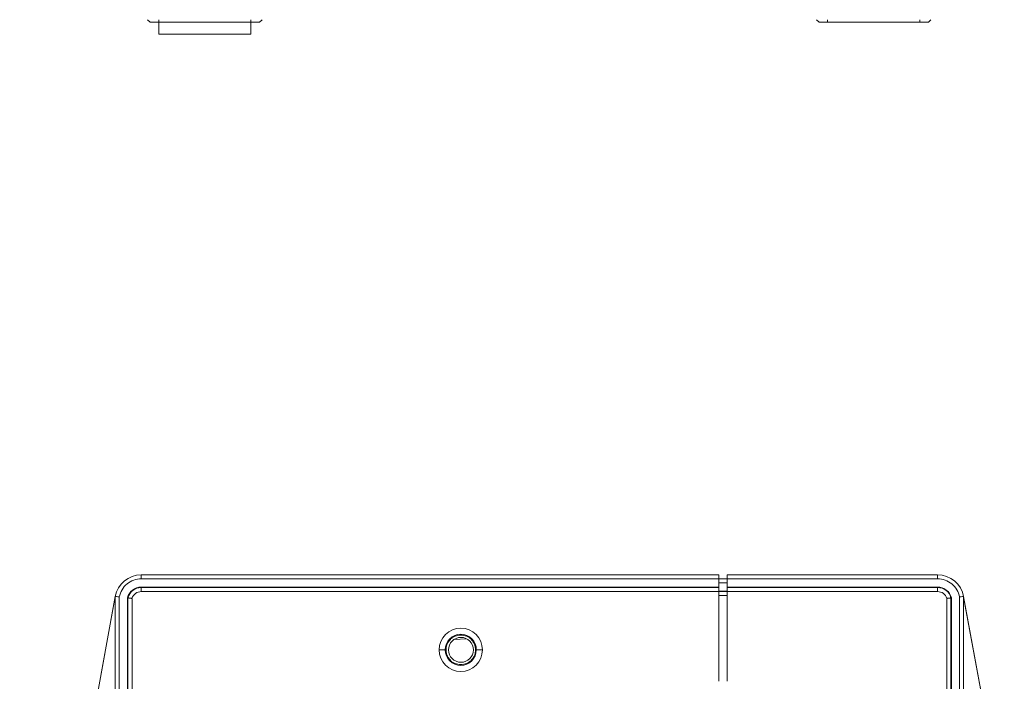
# Model space of a CAD drawing. Units: millimetres. Extents: x 121 to 221, y 620 to 720.
# Drawn here: x 155 to 166, y 682 to 688 of the extents above; entities that cross this region are included whole.
import ezdxf

# ---------------------------------------------------------------- set-up
doc = ezdxf.new("R2010")
doc.units = ezdxf.units.MM
doc.layers.add('圖層 1', color=7, linetype='Continuous', lineweight=0)
doc.dimstyles.new('ISO-25', dxfattribs={"dimtxt": 2.5, "dimasz": 2.5, "dimexe": 1.25, "dimexo": 0.625, "dimtad": 1, "dimdsep": 46, "dimtxsty": 'Standard', "dimcen": 2.5, "dimadec": 0, "dimazin": 0, "dimtfac": 1, "dimtmove": 0, "dimatfit": 3, "dimfxl": 0, "dimarcsym": 0})

# ---------------------------------------------------------------- blocks, each defined once
blk = doc.blocks.new('Block_7')
at = {"layer": '圖層 1', "color": 18, "lineweight": 9}
for p, q in [((144.659, -181.259), (144.564, -181.17)), ((144.975, -181.259), (144.975, -181.17)), ((148.388, -181.259), (148.388, -181.17)), ((148.704, -181.259), (148.799, -181.17)), ((169.426, -181.259), (169.331, -181.17)), ((169.742, -181.259), (169.742, -181.17)), ((173.155, -181.259), (173.155, -181.17)), ((173.471, -181.259), (173.566, -181.17)), ((144.975, -181.259), (144.658, -181.259)), ((148.388, -181.259), (144.975, -181.259)), ((144.975, -181.712), (144.975, -181.26)), ((148.704, -181.259), (148.388, -181.259)), ((148.388, -181.712), (148.388, -181.26)), ((169.742, -181.259), (169.425, -181.259)), ((173.155, -181.259), (169.742, -181.259)), ((173.471, -181.259), (173.155, -181.259)), ((144.975, -181.712), (148.388, -181.712))]:
    blk.add_line(p, q, dxfattribs=at)
blk = doc.blocks.new('Block_3')
at = {"layer": '圖層 1', "color": 18, "lineweight": 9}
for p, q in [((282.169, -130.27), (282.169, -130.118)), ((282.169, -130.119), (303.555, -130.119)), ((303.554, -130.119), (303.554, -130.27)), ((311.65, -130.119), (303.855, -130.119)), ((311.65, -130.119), (311.65, -130.27)), ((282.169, -130.27), (303.555, -130.27)), ((303.554, -130.27), (303.858, -130.27)), ((303.554, -130.27), (303.554, -130.573)), ((303.554, -130.413), (303.858, -130.413)), ((303.856, -130.572), (303.856, -130.269)), ((303.856, -130.27), (311.651, -130.27)), ((303.554, -130.572), (282.168, -130.572)), ((303.554, -130.588), (282.168, -130.588)), ((303.554, -130.739), (282.168, -130.739)), ((282.169, -130.588), (282.169, -130.572)), ((282.169, -130.739), (282.169, -130.587)), ((303.856, -130.723), (303.553, -130.723)), ((303.554, -130.588), (303.554, -130.572)), ((303.554, -130.588), (303.554, -130.74)), ((303.554, -130.739), (303.858, -130.739)), ((303.554, -134.063), (303.554, -130.739)), ((311.65, -130.572), (303.855, -130.572)), ((311.65, -130.588), (303.855, -130.588)), ((311.65, -130.739), (303.855, -130.739)), ((303.856, -130.588), (303.856, -130.572)), ((303.856, -130.739), (303.856, -130.587)), ((303.856, -130.739), (303.856, -134.062)), ((311.65, -130.572), (311.65, -130.588)), ((311.65, -130.739), (311.65, -130.587)), ((281.203, -130.924), (279.696, -139.17)), ((281.192, -131.001), (279.696, -139.188)), ((281.203, -130.924), (281.203, -179.133)), ((281.354, -179.136), (281.354, -130.937)), ((281.656, -179.103), (281.656, -130.971)), ((281.673, -179.101), (281.673, -130.972)), ((281.824, -179.08), (281.824, -130.995)), ((303.554, -130.89), (303.858, -130.89)), ((311.995, -179.08), (311.995, -130.995)), ((312.146, -179.101), (312.146, -130.972)), ((312.162, -179.103), (312.162, -130.971)), ((312.465, -130.938), (312.465, -179.137)), ((314.124, -139.169), (312.616, -130.923)), ((312.616, -130.941), (312.616, -130.925)), ((312.616, -130.941), (312.616, -130.925)), ((312.616, -179.15), (312.616, -130.94)), ((314.124, -139.188), (312.616, -130.942)), ((293.752, -132.511), (294.213, -132.487)), ((293.422, -132.897), (293.195, -132.897)), ((293.422, -132.897), (293.452, -132.897)), ((294.573, -132.897), (294.544, -132.897)), ((294.573, -132.897), (294.798, -132.897))]:
    blk.add_line(p, q, dxfattribs=at)
for points in [[(303.856, -130.27), (303.856, -130.245), (303.856, -130.221), (303.856, -130.202), (303.856, -130.181), (303.856, -130.164), (303.856, -130.145), (303.856, -130.129), (303.856, -130.121), (303.856, -130.118)], [(303.856, -130.27), (303.856, -130.245), (303.856, -130.221), (303.856, -130.202), (303.856, -130.181), (303.856, -130.164), (303.856, -130.145), (303.856, -130.129), (303.856, -130.121), (303.856, -130.118)], [(281.656, -130.971), (281.664, -130.971), (281.673, -130.974)], [(312.146, -130.973), (312.154, -130.973), (312.162, -130.971)], [(312.146, -130.973), (312.154, -130.973), (312.162, -130.971)]]:
    blk.add_lwpolyline(points, dxfattribs=at)
for points in [[(282.169, -130.119), (281.695, -130.119), (281.289, -130.457), (281.203, -130.923)], [(312.616, -130.924), (312.529, -130.458), (312.123, -130.12), (311.649, -130.12)], [(282.169, -130.572), (281.928, -130.572), (281.714, -130.737), (281.657, -130.972)], [(282.169, -130.588), (281.936, -130.588), (281.73, -130.748), (281.674, -130.972)], [(282.169, -130.739), (282.009, -130.739), (281.871, -130.842), (281.822, -130.993)], [(311.995, -130.994), (311.949, -130.842), (311.809, -130.739), (311.649, -130.739)], [(312.162, -130.971), (312.103, -130.736), (311.892, -130.571), (311.651, -130.571)], [(312.146, -130.973), (312.089, -130.746), (311.884, -130.589), (311.651, -130.589)]]:
    blk.add_open_spline(points, degree=3, dxfattribs=at)
for points, knots in [([(282.169, -130.27), (282.071, -130.27), (281.979, -130.286), (281.89, -130.319), (281.801, -130.351), (281.714, -130.397), (281.641, -130.459), (281.568, -130.519), (281.506, -130.592), (281.457, -130.673), (281.408, -130.754), (281.373, -130.844), (281.354, -130.938)], [0, 0, 0, 0, 1, 1, 1, 2, 2, 2, 3, 3, 3, 4, 4, 4, 4]), ([(312.465, -130.938), (312.446, -130.843), (312.41, -130.754), (312.362, -130.673), (312.313, -130.592), (312.251, -130.519), (312.178, -130.459), (312.105, -130.397), (312.018, -130.351), (311.929, -130.318), (311.839, -130.286), (311.747, -130.27), (311.65, -130.27)], [0, 0, 0, 0, 1, 1, 1, 2, 2, 2, 3, 3, 3, 4, 4, 4, 4]), ([(312.465, -130.938), (312.446, -130.843), (312.41, -130.754), (312.362, -130.673), (312.313, -130.592), (312.251, -130.519), (312.178, -130.459), (312.105, -130.397), (312.018, -130.351), (311.929, -130.318), (311.839, -130.286), (311.747, -130.27), (311.65, -130.27)], [0, 0, 0, 0, 1, 1, 1, 2, 2, 2, 3, 3, 3, 4, 4, 4, 4]), ([(281.192, -131.001), (281.192, -130.993), (281.195, -130.988), (281.195, -130.982), (281.195, -130.974), (281.195, -130.969), (281.198, -130.961), (281.198, -130.955), (281.201, -130.947), (281.201, -130.942), (281.201, -130.936), (281.203, -130.931), (281.203, -130.923)], [0, 0, 0, 0, 1, 1, 1, 2, 2, 2, 3, 3, 3, 4, 4, 4, 4]), ([(281.354, -130.938), (281.316, -130.935), (281.276, -130.93), (281.249, -130.927), (281.219, -130.925), (281.203, -130.925), (281.203, -130.925)], [0, 0, 0, 0, 1, 1, 1, 2, 2, 2, 2]), ([(281.673, -130.973), (281.673, -130.973), (281.675, -130.973), (281.675, -130.973), (281.678, -130.973), (281.678, -130.973), (281.681, -130.973), (281.683, -130.973), (281.686, -130.976), (281.689, -130.976), (281.694, -130.976), (281.697, -130.976), (281.702, -130.976), (281.705, -130.979), (281.71, -130.979), (281.716, -130.979), (281.721, -130.979), (281.724, -130.979), (281.729, -130.981), (281.735, -130.981), (281.743, -130.981), (281.748, -130.984), (281.754, -130.984), (281.759, -130.984), (281.765, -130.987), (281.773, -130.987), (281.778, -130.987), (281.783, -130.989), (281.792, -130.989), (281.797, -130.989), (281.805, -130.992), (281.811, -130.992), (281.816, -130.992), (281.824, -130.995)], [0, 0, 0, 0, 1, 1, 1, 2, 2, 2, 3, 3, 3, 4, 4, 4, 5, 5, 5, 6, 6, 6, 7, 7, 7, 8, 8, 8, 9, 9, 9, 10, 10, 10, 11, 11, 11, 11]), ([(312.146, -130.973), (312.146, -130.973), (312.144, -130.973), (312.144, -130.973), (312.144, -130.973), (312.141, -130.973), (312.138, -130.973), (312.135, -130.976), (312.133, -130.976), (312.127, -130.976), (312.125, -130.976), (312.119, -130.976), (312.114, -130.979), (312.108, -130.979), (312.103, -130.979), (312.097, -130.981), (312.092, -130.981), (312.084, -130.981), (312.076, -130.984), (312.068, -130.984), (312.06, -130.984), (312.051, -130.987), (312.043, -130.987), (312.035, -130.989), (312.024, -130.989), (312.016, -130.992), (312.005, -130.992), (311.995, -130.995)], [0, 0, 0, 0, 1, 1, 1, 2, 2, 2, 3, 3, 3, 4, 4, 4, 5, 5, 5, 6, 6, 6, 7, 7, 7, 8, 8, 8, 9, 9, 9, 9]), ([(312.146, -130.973), (312.146, -130.973), (312.144, -130.973), (312.144, -130.973), (312.144, -130.973), (312.141, -130.973), (312.138, -130.973), (312.135, -130.976), (312.133, -130.976), (312.127, -130.976), (312.125, -130.976), (312.119, -130.976), (312.114, -130.979), (312.108, -130.979), (312.103, -130.979), (312.097, -130.981), (312.092, -130.981), (312.084, -130.981), (312.076, -130.984), (312.068, -130.984), (312.06, -130.984), (312.051, -130.987), (312.043, -130.987), (312.035, -130.989), (312.024, -130.989), (312.016, -130.992), (312.005, -130.992), (311.995, -130.995)], [0, 0, 0, 0, 1, 1, 1, 2, 2, 2, 3, 3, 3, 4, 4, 4, 5, 5, 5, 6, 6, 6, 7, 7, 7, 8, 8, 8, 9, 9, 9, 9]), ([(312.465, -130.938), (312.502, -130.935), (312.543, -130.93), (312.57, -130.927), (312.6, -130.925), (312.616, -130.925), (312.616, -130.925)], [0, 0, 0, 0, 1, 1, 1, 2, 2, 2, 2]), ([(312.465, -130.938), (312.502, -130.935), (312.543, -130.93), (312.57, -130.927), (312.6, -130.925), (312.616, -130.925), (312.616, -130.925)], [0, 0, 0, 0, 1, 1, 1, 2, 2, 2, 2]), ([(294.798, -132.897), (294.798, -132.456), (294.441, -132.096), (293.997, -132.096), (293.556, -132.096), (293.199, -132.456), (293.199, -132.897)], [0, 0, 0, 0, 1, 1, 1, 2, 2, 2, 2]), ([(294.573, -132.897), (294.573, -132.581), (294.316, -132.321), (293.997, -132.321), (293.68, -132.321), (293.423, -132.581), (293.423, -132.897)], [0, 0, 0, 0, 1, 1, 1, 2, 2, 2, 2]), ([(294.543, -132.897), (294.543, -132.884), (294.543, -132.868), (294.54, -132.854), (294.54, -132.838), (294.538, -132.824), (294.535, -132.811), (294.532, -132.797), (294.529, -132.781), (294.527, -132.768), (294.524, -132.754), (294.521, -132.741), (294.516, -132.727), (294.502, -132.689), (294.486, -132.649), (294.462, -132.613), (294.44, -132.575), (294.413, -132.543), (294.383, -132.513), (294.359, -132.486), (294.332, -132.464), (294.302, -132.443), (294.272, -132.424), (294.24, -132.408), (294.207, -132.394), (294.172, -132.381), (294.14, -132.37), (294.105, -132.362), (294.069, -132.356), (294.034, -132.354), (293.999, -132.354), (293.961, -132.354), (293.926, -132.356), (293.891, -132.362), (293.856, -132.37), (293.823, -132.381), (293.788, -132.394), (293.755, -132.408), (293.723, -132.424), (293.696, -132.443), (293.666, -132.464), (293.636, -132.486), (293.612, -132.513), (293.582, -132.54), (293.558, -132.573), (293.536, -132.608), (293.515, -132.64), (293.496, -132.678), (293.482, -132.716), (293.474, -132.746), (293.466, -132.776), (293.46, -132.803), (293.455, -132.835), (293.455, -132.865), (293.452, -132.897)], [0, 0, 0, 0, 1, 1, 1, 2, 2, 2, 3, 3, 3, 4, 4, 4, 5, 5, 5, 6, 6, 6, 7, 7, 7, 8, 8, 8, 9, 9, 9, 10, 10, 10, 11, 11, 11, 12, 12, 12, 13, 13, 13, 14, 14, 14, 15, 15, 15, 16, 16, 16, 17, 17, 17, 18, 18, 18, 18]), ([(294.463, -132.897), (294.463, -132.643), (294.257, -132.437), (294.003, -132.437), (293.749, -132.437), (293.543, -132.643), (293.543, -132.897)], [0, 0, 0, 0, 1, 1, 1, 2, 2, 2, 2]), ([(293.197, -132.897), (293.197, -133.339), (293.555, -133.699), (293.998, -133.699), (294.44, -133.699), (294.797, -133.339), (294.797, -132.897)], [0, 0, 0, 0, 1, 1, 1, 2, 2, 2, 2]), ([(293.422, -132.897), (293.422, -133.214), (293.679, -133.474), (293.999, -133.474), (294.315, -133.474), (294.572, -133.214), (294.572, -132.897)], [0, 0, 0, 0, 1, 1, 1, 2, 2, 2, 2]), ([(293.453, -132.897), (293.453, -132.911), (293.453, -132.927), (293.455, -132.941), (293.455, -132.957), (293.458, -132.971), (293.461, -132.984), (293.463, -132.998), (293.466, -133.014), (293.469, -133.027), (293.472, -133.041), (293.474, -133.054), (293.48, -133.068), (293.493, -133.106), (293.509, -133.146), (293.534, -133.182), (293.555, -133.22), (293.582, -133.252), (293.612, -133.282), (293.637, -133.309), (293.664, -133.331), (293.693, -133.352), (293.723, -133.371), (293.756, -133.387), (293.788, -133.401), (293.823, -133.414), (293.856, -133.425), (293.891, -133.433), (293.926, -133.439), (293.961, -133.442), (293.997, -133.442), (294.034, -133.442), (294.07, -133.439), (294.105, -133.433), (294.14, -133.425), (294.172, -133.414), (294.208, -133.401), (294.24, -133.387), (294.27, -133.371), (294.3, -133.352), (294.329, -133.331), (294.359, -133.309), (294.384, -133.282), (294.413, -133.255), (294.438, -133.222), (294.459, -133.187), (294.481, -133.155), (294.5, -133.117), (294.514, -133.079), (294.522, -133.049), (294.53, -133.019), (294.535, -132.992), (294.541, -132.96), (294.541, -132.93), (294.543, -132.897)], [0, 0, 0, 0, 1, 1, 1, 2, 2, 2, 3, 3, 3, 4, 4, 4, 5, 5, 5, 6, 6, 6, 7, 7, 7, 8, 8, 8, 9, 9, 9, 10, 10, 10, 11, 11, 11, 12, 12, 12, 13, 13, 13, 14, 14, 14, 15, 15, 15, 16, 16, 16, 17, 17, 17, 18, 18, 18, 18]), ([(293.543, -132.897), (293.543, -133.152), (293.748, -133.358), (294.003, -133.358), (294.257, -133.358), (294.463, -133.152), (294.463, -132.897)], [0, 0, 0, 0, 1, 1, 1, 2, 2, 2, 2])]:
    blk.add_open_spline(points, degree=3, knots=knots, dxfattribs=at)
blk = doc.blocks.new('*D17560')
at = {"color": 0, "lineweight": -2}
for p, q in [((153.206, 705.107), (153.206, 707.607)), ((156.015, 702.607), (151.956, 702.607)), ((153.206, 702.607), (153.206, 688.653)), ((156.016, 688.653), (151.956, 688.653)), ((153.206, 686.153), (153.206, 683.653))]:
    blk.add_line(p, q, dxfattribs=at)
at = {"color": 0}
for points in [[(152.789, 705.107), (153.623, 705.107), (153.206, 702.607)], [(152.789, 686.153), (153.623, 686.153), (153.206, 688.653)]]:
    blk.add_solid(points, dxfattribs=at)
at = {"layer": 'Defpoints', "color": 0}
for p in [(156.64, 702.607), (153.206, 688.653), (156.641, 688.653)]:
    blk.add_point(p, dxfattribs=at)
at = {"color": 0, "insert": (149.706, 695.63), "char_height": 3, "attachment_point": 5, "rotation": 90}
blk.add_mtext('170', dxfattribs=at)

msp = doc.modelspace()

# ---------------------------------------------------------------- block references
at = {"layer": '圖層 1', "xscale": 0.280000000000004, "yscale": 0.2800000000000636, "zscale": 0.28}
for name, p in [('Block_7', (116.23, 739.11)), ('Block_3', (77.635, 719.061))]:
    msp.add_blockref(name, p, dxfattribs=at)

# ---------------------------------------------------------------- dimensions: what is measured, and where the dimension line sits
dim = msp.add_linear_dim(base=(153.206, 688.653), p1=(156.64, 702.607), p2=(156.641, 688.653), angle=90, text='170', dimstyle='ISO-25', override={"dimtxt": 3, "dimgap": 2})
dim.commit()
dim.dimension.update_dxf_attribs({"geometry": '*D17560', "text_midpoint": (153.206, 695.63), "dimtype": 160})

doc.saveas('drawing.dxf')
